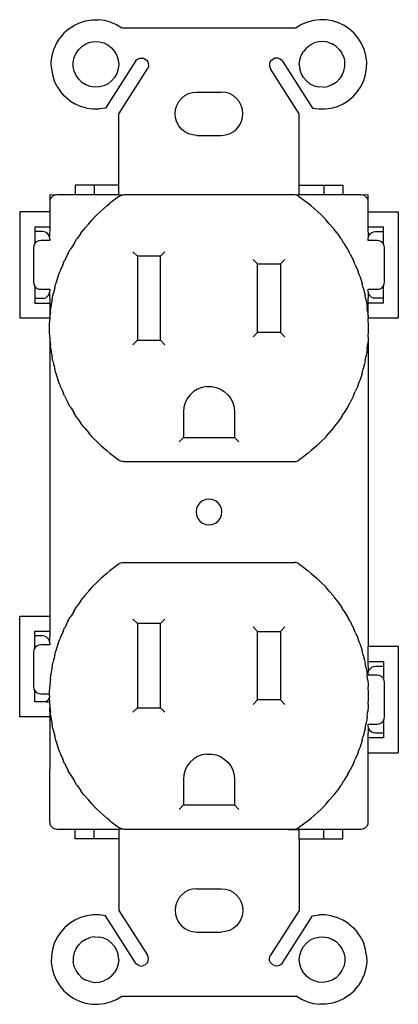
# Model space of a CAD drawing. Units: millimetres. Extents: x 78 to 230, y 3 to 128.
# Drawn here: x 78 to 118, y 14 to 118 of the extents above; entities that cross this region are included whole.
import ezdxf

# ---------------------------------------------------------------- set-up
doc = ezdxf.new("R2010")
doc.units = ezdxf.units.MM
doc.layers.add('Edges', color=7, linetype='Continuous')

# ---------------------------------------------------------------- blocks, each defined once
blk = doc.blocks.new('duplex outlet fr')
at = {"layer": 'Edges'}
for p, q in [((84.99, 117.47), (85.65, 117.58)), ((85.65, 117.58), (86.32, 117.6)), ((86.99, 117.52), (86.32, 117.6)), ((109.74, 117.6), (109.07, 117.52)), ((110.41, 117.58), (109.74, 117.6)), ((111.07, 117.47), (110.41, 117.58)), ((83.19, 116.61), (82.69, 116.16)), ((83.19, 116.61), (83.74, 116.98)), ((83.74, 116.98), (84.35, 117.27)), ((84.35, 117.27), (84.99, 117.47)), ((87.63, 117.34), (86.99, 117.52)), ((87.63, 117.34), (88.25, 117.08)), ((88.25, 117.08), (88.82, 116.73)), ((88.82, 116.73), (107.24, 116.73)), ((107.81, 117.08), (107.24, 116.73)), ((108.43, 117.34), (107.81, 117.08)), ((109.07, 117.52), (108.43, 117.34)), ((111.71, 117.27), (111.07, 117.47)), ((112.32, 116.98), (111.71, 117.27)), ((112.87, 116.61), (112.32, 116.98)), ((113.37, 116.16), (112.87, 116.61)), ((81.9, 115.08), (82.26, 115.65)), ((82.69, 116.16), (82.26, 115.65)), ((113.8, 115.65), (113.37, 116.16)), ((114.16, 115.08), (113.8, 115.65)), ((81.46, 113.82), (81.64, 114.46)), ((81.64, 114.46), (81.9, 115.08)), ((83.98, 114.05), (84.26, 114.45)), ((84.26, 114.45), (84.61, 114.78)), ((84.61, 114.78), (85.03, 115.04)), ((85.03, 115.04), (85.48, 115.21)), ((85.48, 115.21), (85.96, 115.28)), ((85.96, 115.28), (86.45, 115.26)), ((86.45, 115.26), (86.92, 115.14)), ((86.92, 115.14), (87.36, 114.92)), ((87.36, 114.92), (87.74, 114.62)), ((87.74, 114.62), (88.06, 114.25)), ((108.32, 114.62), (108, 114.25)), ((108.32, 114.62), (108.7, 114.92)), ((108.7, 114.92), (109.14, 115.14)), ((109.61, 115.26), (109.14, 115.14)), ((110.1, 115.28), (109.61, 115.26)), ((110.58, 115.21), (110.1, 115.28)), ((110.58, 115.21), (111.03, 115.04)), ((111.45, 114.78), (111.03, 115.04)), ((111.8, 114.45), (111.45, 114.78)), ((111.8, 114.45), (112.08, 114.05)), ((114.43, 114.46), (114.16, 115.08)), ((114.6, 113.82), (114.43, 114.46)), ((81.37, 113.15), (81.46, 113.82)), ((83.69, 113.12), (83.79, 113.6)), ((83.79, 113.6), (83.98, 114.05)), ((88.06, 114.25), (88.3, 113.83)), ((88.3, 113.83), (88.44, 113.36)), ((88.44, 113.36), (88.49, 112.88)), ((90.38, 113.36), (90.54, 113.47)), ((90.54, 113.47), (90.72, 113.53)), ((90.72, 113.53), (90.92, 113.55)), ((90.92, 113.55), (91.11, 113.52)), ((91.11, 113.52), (91.29, 113.43)), ((91.29, 113.43), (91.44, 113.31)), ((104.62, 113.31), (104.77, 113.43)), ((104.77, 113.43), (104.95, 113.52)), ((105.14, 113.55), (104.95, 113.52)), ((105.34, 113.53), (105.14, 113.55)), ((105.34, 113.53), (105.52, 113.47)), ((105.52, 113.47), (105.68, 113.36)), ((107.57, 112.88), (107.62, 113.36)), ((107.62, 113.36), (107.76, 113.83)), ((107.76, 113.83), (108, 114.25)), ((112.08, 114.05), (112.27, 113.6)), ((112.27, 113.6), (112.37, 113.12)), ((114.69, 113.15), (114.6, 113.82)), ((81.38, 112.48), (81.37, 113.15)), ((81.38, 112.48), (81.48, 111.82)), ((83.69, 112.64), (83.69, 113.12)), ((83.79, 112.16), (83.69, 112.64)), ((90.25, 113.21), (87.11, 108.27)), ((88.44, 112.39), (88.3, 111.93)), ((88.49, 112.88), (88.44, 112.39)), ((88.51, 107.67), (91.52, 112.4)), ((90.25, 113.21), (90.38, 113.36)), ((91.44, 113.31), (91.55, 113.15)), ((91.6, 112.58), (91.52, 112.4)), ((91.55, 113.15), (91.62, 112.97)), ((91.63, 112.77), (91.6, 112.58)), ((91.62, 112.97), (91.63, 112.77)), ((104.44, 112.97), (104.43, 112.77)), ((104.43, 112.77), (104.46, 112.58)), ((104.51, 113.15), (104.44, 112.97)), ((104.46, 112.58), (104.54, 112.4)), ((104.51, 113.15), (104.62, 113.31)), ((107.56, 107.67), (104.54, 112.4)), ((105.68, 113.36), (105.81, 113.21)), ((105.81, 113.21), (108.95, 108.27)), ((107.57, 112.88), (107.62, 112.39)), ((107.76, 111.93), (107.62, 112.39)), ((112.27, 112.16), (112.37, 112.64)), ((112.37, 112.64), (112.37, 113.12)), ((114.58, 111.82), (114.68, 112.48)), ((114.68, 112.48), (114.69, 113.15)), ((81.48, 111.82), (81.68, 111.18)), ((83.98, 111.71), (83.79, 112.16)), ((84.26, 111.31), (83.98, 111.71)), ((84.61, 110.98), (84.26, 111.31)), ((88.06, 111.5), (87.74, 111.13)), ((88.3, 111.93), (88.06, 111.5)), ((108, 111.5), (107.76, 111.93)), ((108.32, 111.13), (108, 111.5)), ((111.45, 110.98), (111.8, 111.31)), ((112.08, 111.71), (111.8, 111.31)), ((112.08, 111.71), (112.27, 112.16)), ((114.38, 111.18), (114.58, 111.82)), ((81.96, 110.57), (81.68, 111.18)), ((81.96, 110.57), (82.33, 110.01)), ((85.03, 110.72), (84.61, 110.98)), ((85.48, 110.55), (85.03, 110.72)), ((85.96, 110.48), (85.48, 110.55)), ((86.45, 110.5), (85.96, 110.48)), ((86.92, 110.62), (86.45, 110.5)), ((87.36, 110.84), (86.92, 110.62)), ((87.74, 111.13), (87.36, 110.84)), ((108.32, 111.13), (108.7, 110.84)), ((108.7, 110.84), (109.14, 110.62)), ((109.14, 110.62), (109.61, 110.5)), ((110.1, 110.48), (109.61, 110.5)), ((110.1, 110.48), (110.58, 110.55)), ((111.03, 110.72), (110.58, 110.55)), ((111.45, 110.98), (111.03, 110.72)), ((113.73, 110.01), (114.1, 110.57)), ((114.1, 110.57), (114.38, 111.18)), ((82.78, 109.51), (82.33, 110.01)), ((83.29, 109.07), (82.78, 109.51)), ((94.83, 108.95), (95.11, 109.29)), ((95.11, 109.29), (95.46, 109.58)), ((95.46, 109.58), (95.86, 109.79)), ((95.86, 109.79), (96.29, 109.92)), ((96.29, 109.92), (96.73, 109.96)), ((96.73, 109.96), (99.33, 109.96)), ((99.77, 109.92), (99.33, 109.96)), ((100.2, 109.79), (99.77, 109.92)), ((100.6, 109.58), (100.2, 109.79)), ((100.95, 109.29), (100.6, 109.58)), ((101.23, 108.95), (100.95, 109.29)), ((112.77, 109.07), (113.29, 109.51)), ((113.29, 109.51), (113.73, 110.01)), ((83.29, 109.07), (83.85, 108.72)), ((84.46, 108.44), (83.85, 108.72)), ((85.11, 108.26), (84.46, 108.44)), ((85.11, 108.26), (85.77, 108.17)), ((85.77, 108.17), (86.44, 108.17)), ((87.11, 108.27), (86.44, 108.17)), ((94.49, 108.12), (94.62, 108.55)), ((94.62, 108.55), (94.83, 108.95)), ((101.44, 108.55), (101.23, 108.95)), ((101.57, 108.12), (101.44, 108.55)), ((108.95, 108.27), (109.62, 108.17)), ((109.62, 108.17), (110.29, 108.17)), ((110.29, 108.17), (110.95, 108.26)), ((110.95, 108.26), (111.6, 108.44)), ((111.6, 108.44), (112.21, 108.72)), ((112.21, 108.72), (112.77, 109.07)), ((88.51, 100.13), (88.51, 107.67)), ((94.44, 107.67), (94.49, 108.12)), ((94.49, 107.22), (94.44, 107.67)), ((94.62, 106.79), (94.49, 107.22)), ((101.44, 106.79), (101.57, 107.22)), ((101.62, 107.67), (101.57, 108.12)), ((101.57, 107.22), (101.62, 107.67)), ((107.56, 100.13), (107.56, 107.67)), ((94.83, 106.4), (94.62, 106.79)), ((95.11, 106.05), (94.83, 106.4)), ((100.95, 106.05), (101.23, 106.4)), ((101.23, 106.4), (101.44, 106.79)), ((95.46, 105.77), (95.11, 106.05)), ((95.86, 105.55), (95.46, 105.77)), ((96.29, 105.42), (95.86, 105.55)), ((96.73, 105.38), (96.29, 105.42)), ((96.73, 105.38), (99.33, 105.38)), ((99.33, 105.38), (99.77, 105.42)), ((99.77, 105.42), (100.2, 105.55)), ((100.2, 105.55), (100.6, 105.77)), ((100.6, 105.77), (100.95, 106.05)), ((85.88, 100.13), (83.9, 100.13)), ((83.9, 100.13), (83.9, 99.09)), ((88.51, 100.13), (85.88, 100.13)), ((85.88, 100.13), (85.88, 99.09)), ((88.51, 99.09), (88.51, 100.13)), ((107.56, 100.13), (110.18, 100.13)), ((107.56, 99.09), (107.56, 100.13)), ((110.18, 100.13), (112.16, 100.13)), ((110.18, 100.13), (110.18, 99.09)), ((112.16, 100.13), (112.16, 99.09)), ((81.77, 99.06), (81.2, 99.09)), ((81.2, 99.09), (81.23, 98.52)), ((81.43, 98.86), (81.3, 98.71)), ((81.58, 98.98), (81.43, 98.86)), ((81.77, 99.06), (81.58, 98.98)), ((81.96, 99.09), (81.77, 99.06)), ((83.9, 99.09), (81.96, 99.09)), ((85.88, 99.09), (83.9, 99.09)), ((88.51, 99.09), (85.88, 99.09)), ((88.58, 98.96), (87.56, 98.21)), ((88.86, 99.07), (88.51, 99.09)), ((88.58, 98.96), (88.71, 99.03)), ((88.71, 99.03), (88.86, 99.07)), ((88.86, 99.07), (89.01, 99.09)), ((89.62, 99.09), (89.01, 99.09)), ((89.62, 99.09), (89.62, 99.13)), ((106.44, 99.09), (89.62, 99.09)), ((106.44, 99.09), (106.44, 99.13)), ((107.05, 99.09), (106.44, 99.09)), ((107.2, 99.07), (107.05, 99.09)), ((107.56, 99.09), (107.2, 99.07)), ((107.35, 99.03), (107.2, 99.07)), ((107.48, 98.96), (107.35, 99.03)), ((107.48, 98.96), (108.5, 98.21)), ((110.18, 99.09), (107.56, 99.09)), ((112.16, 99.09), (110.18, 99.09)), ((114.1, 99.09), (112.16, 99.09)), ((114.29, 99.06), (114.1, 99.09)), ((114.86, 99.09), (114.29, 99.06)), ((114.48, 98.98), (114.29, 99.06)), ((114.63, 98.86), (114.48, 98.98)), ((114.76, 98.71), (114.63, 98.86)), ((114.83, 98.52), (114.86, 99.09)), ((81.23, 98.52), (81.2, 98.33)), ((81.2, 98.33), (81.2, 97.32)), ((81.3, 98.71), (81.23, 98.52)), ((87.22, 97.92), (86.6, 97.39)), ((87.22, 97.92), (87.54, 98.19)), ((87.56, 98.21), (87.54, 98.19)), ((108.5, 98.21), (108.52, 98.19)), ((108.84, 97.92), (108.52, 98.19)), ((108.84, 97.92), (109.46, 97.39)), ((114.83, 98.52), (114.76, 98.71)), ((114.86, 98.33), (114.83, 98.52)), ((114.86, 97.32), (114.86, 98.33)), ((81.2, 97.32), (78.03, 97.32)), ((78.03, 97.32), (78.03, 86.08)), ((81.2, 97.32), (81.23, 95.73)), ((86.22, 97.01), (85.7, 96.49)), ((86.22, 97.01), (86.56, 97.35)), ((86.6, 97.39), (86.56, 97.35)), ((109.46, 97.39), (109.5, 97.35)), ((109.5, 97.35), (109.48, 97.37)), ((109.84, 97.01), (109.5, 97.35)), ((109.84, 97.01), (110.36, 96.49)), ((114.86, 95.73), (114.86, 97.32)), ((114.86, 97.32), (118.03, 97.32)), ((118.03, 97.32), (118.03, 86.08)), ((79.62, 95.73), (79.62, 95.23)), ((79.62, 95.73), (81.23, 95.73)), ((81.23, 95.73), (81.18, 94.66)), ((85.32, 96.05), (84.88, 95.54)), ((85.32, 96.05), (85.65, 96.43)), ((85.65, 96.43), (85.68, 96.47)), ((85.7, 96.49), (85.68, 96.47)), ((110.36, 96.49), (110.38, 96.47)), ((110.42, 96.43), (110.38, 96.47)), ((110.74, 96.05), (110.42, 96.43)), ((110.74, 96.05), (111.18, 95.54)), ((114.86, 95.73), (116.45, 95.73)), ((114.88, 94.66), (114.86, 95.73)), ((116.45, 95.23), (116.45, 95.73)), ((80.44, 95.23), (79.62, 95.23)), ((79.62, 95.23), (79.62, 93.93)), ((80.64, 95.2), (80.44, 95.23)), ((80.82, 95.12), (80.64, 95.2)), ((80.98, 95), (80.82, 95.12)), ((81.1, 94.85), (80.98, 95)), ((81.18, 94.66), (81.1, 94.85)), ((81.2, 94.46), (81.18, 94.66)), ((84.5, 95.04), (84.12, 94.52)), ((84.5, 95.04), (84.81, 95.45)), ((84.88, 95.54), (84.81, 95.45)), ((111.18, 95.54), (111.22, 95.49)), ((111.25, 95.45), (111.22, 95.49)), ((111.56, 95.04), (111.25, 95.45)), ((111.56, 95.04), (111.94, 94.52)), ((114.86, 94.46), (114.88, 94.66)), ((114.88, 94.66), (114.96, 94.85)), ((114.96, 94.85), (115.08, 95)), ((115.08, 95), (115.24, 95.12)), ((115.24, 95.12), (115.42, 95.2)), ((115.42, 95.2), (115.62, 95.23)), ((115.62, 95.23), (116.45, 95.23)), ((116.45, 93.93), (116.45, 95.23)), ((79.51, 93.71), (79.49, 93.51)), ((79.59, 93.89), (79.51, 93.71)), ((79.62, 93.93), (79.59, 93.89)), ((79.71, 94.05), (79.62, 93.93)), ((79.87, 94.17), (79.71, 94.05)), ((80.05, 94.25), (79.87, 94.17)), ((80.25, 94.27), (80.05, 94.25)), ((81.2, 94.27), (80.25, 94.27)), ((81.2, 94.46), (81.2, 94.27)), ((83.78, 93.97), (83.45, 93.45)), ((83.78, 93.97), (84.04, 94.41)), ((84.12, 94.52), (84.04, 94.41)), ((111.94, 94.52), (112.02, 94.41)), ((112.28, 93.97), (112.02, 94.41)), ((112.28, 93.97), (112.61, 93.45)), ((114.86, 94.27), (114.86, 94.46)), ((115.81, 94.27), (114.86, 94.27)), ((116.01, 94.25), (115.81, 94.27)), ((116.19, 94.17), (116.01, 94.25)), ((116.35, 94.05), (116.19, 94.17)), ((116.45, 93.93), (116.35, 94.05)), ((116.47, 93.89), (116.45, 93.93)), ((116.55, 93.71), (116.47, 93.89)), ((116.57, 93.51), (116.55, 93.71)), ((79.49, 93.51), (79.49, 89.88)), ((83.13, 92.86), (82.86, 92.34)), ((83.13, 92.86), (83.36, 93.31)), ((83.45, 93.45), (83.36, 93.31)), ((90, 93.09), (90.47, 92.62)), ((90.47, 92.62), (90.47, 83.73)), ((92.89, 92.62), (90.47, 92.62)), ((92.89, 92.62), (93.36, 93.09)), ((92.89, 83.73), (92.89, 92.62)), ((112.61, 93.45), (112.7, 93.31)), ((112.93, 92.86), (112.7, 93.31)), ((112.93, 92.86), (113.2, 92.34)), ((116.57, 89.88), (116.57, 93.51)), ((82.58, 91.7), (82.35, 91.18)), ((82.58, 91.7), (82.77, 92.16)), ((82.86, 92.34), (82.77, 92.16)), ((103.17, 91.8), (102.7, 92.27)), ((103.17, 84.56), (103.17, 91.8)), ((103.17, 91.8), (105.59, 91.8)), ((106.06, 92.27), (105.59, 91.8)), ((105.59, 91.8), (105.59, 84.56)), ((113.2, 92.34), (113.29, 92.16)), ((113.48, 91.7), (113.29, 92.16)), ((113.48, 91.7), (113.71, 91.18)), ((82.11, 90.5), (81.93, 89.99)), ((82.11, 90.5), (82.27, 90.97)), ((82.35, 91.18), (82.27, 90.97)), ((113.71, 91.18), (113.79, 90.97)), ((113.95, 90.5), (113.79, 90.97)), ((113.95, 90.5), (114.13, 89.99)), ((79.49, 89.88), (79.51, 89.68)), ((79.51, 89.68), (79.59, 89.5)), ((79.59, 89.5), (79.62, 89.47)), ((79.62, 89.47), (79.62, 88.17)), ((79.62, 89.47), (79.71, 89.34)), ((81.74, 89.28), (81.86, 89.74)), ((81.93, 89.99), (81.86, 89.74)), ((114.13, 89.99), (114.2, 89.74)), ((114.32, 89.28), (114.2, 89.74)), ((116.35, 89.34), (116.45, 89.47)), ((116.45, 89.47), (116.47, 89.5)), ((116.45, 88.17), (116.45, 89.47)), ((116.47, 89.5), (116.55, 89.68)), ((116.55, 89.68), (116.57, 89.88)), ((79.71, 89.34), (79.87, 89.22)), ((79.87, 89.22), (80.05, 89.14)), ((80.05, 89.14), (80.25, 89.12)), ((80.25, 89.12), (81.2, 89.12)), ((80.98, 88.39), (81.1, 88.55)), ((81.1, 88.55), (81.18, 88.73)), ((81.18, 88.73), (81.2, 88.93)), ((81.18, 88.73), (81.23, 87.66)), ((81.2, 89.12), (81.2, 88.93)), ((81.46, 88.03), (81.54, 88.49)), ((81.6, 88.76), (81.54, 88.49)), ((81.74, 89.28), (81.6, 88.76)), ((114.32, 89.28), (114.46, 88.76)), ((114.46, 88.76), (114.52, 88.49)), ((114.6, 88.03), (114.52, 88.49)), ((114.86, 88.93), (114.86, 89.12)), ((114.86, 89.12), (115.81, 89.12)), ((114.88, 88.73), (114.86, 88.93)), ((114.86, 87.66), (114.88, 88.73)), ((114.96, 88.55), (114.88, 88.73)), ((115.08, 88.39), (114.96, 88.55)), ((115.81, 89.12), (116.01, 89.14)), ((116.01, 89.14), (116.19, 89.22)), ((116.19, 89.22), (116.35, 89.34)), ((79.62, 88.17), (80.44, 88.17)), ((79.62, 88.17), (79.62, 87.66)), ((79.62, 87.66), (81.23, 87.66)), ((80.44, 88.17), (80.64, 88.19)), ((80.64, 88.19), (80.82, 88.27)), ((80.82, 88.27), (80.98, 88.39)), ((81.23, 87.66), (81.22, 86.27)), ((81.37, 87.52), (81.32, 87.21)), ((81.46, 88.03), (81.37, 87.52)), ((114.6, 88.03), (114.69, 87.52)), ((114.69, 87.52), (114.74, 87.21)), ((114.84, 86.27), (114.86, 87.66)), ((116.45, 87.66), (114.86, 87.66)), ((115.24, 88.27), (115.08, 88.39)), ((115.42, 88.19), (115.24, 88.27)), ((115.62, 88.17), (115.42, 88.19)), ((116.45, 88.17), (115.62, 88.17)), ((116.45, 87.66), (116.45, 88.17)), ((81.28, 86.76), (81.22, 86.27)), ((81.28, 86.76), (81.32, 87.21)), ((114.78, 86.76), (114.74, 87.21)), ((114.78, 86.76), (114.84, 86.27)), ((81.2, 86.08), (78.03, 86.08)), ((81.18, 85.31), (81.2, 85.93)), ((81.18, 85.08), (81.18, 85.31)), ((81.22, 86.27), (81.2, 86.08)), ((81.2, 86.08), (81.2, 85.93)), ((114.84, 86.27), (114.86, 86.08)), ((114.86, 85.93), (114.86, 86.08)), ((118.03, 86.08), (114.86, 86.08)), ((114.88, 85.31), (114.86, 85.93)), ((114.88, 85.08), (114.88, 85.31)), ((81.18, 85), (81.18, 85.08)), ((81.18, 84.93), (81.18, 85)), ((81.18, 84.69), (81.18, 84.93)), ((81.2, 84.08), (81.18, 84.69)), ((102.7, 84.09), (103.17, 84.56)), ((105.59, 84.56), (103.17, 84.56)), ((106.06, 84.09), (105.59, 84.56)), ((114.86, 84.08), (114.88, 84.69)), ((114.88, 85), (114.88, 85.08)), ((114.88, 84.93), (114.88, 85)), ((114.88, 84.69), (114.88, 84.93)), ((81.2, 84.08), (81.22, 83.74)), ((81.22, 83.74), (81.2, 82.96)), ((81.22, 83.74), (81.28, 83.25)), ((81.32, 82.79), (81.28, 83.25)), ((90, 83.26), (90.47, 83.73)), ((90.47, 83.73), (92.89, 83.73)), ((93.36, 83.26), (92.89, 83.73)), ((114.74, 82.79), (114.78, 83.25)), ((114.84, 83.74), (114.78, 83.25)), ((114.86, 84.08), (114.84, 83.74)), ((114.86, 84.08), (114.86, 51.39)), ((81.2, 82.96), (81.23, 68.86)), ((81.32, 82.79), (81.37, 82.48)), ((81.37, 82.48), (81.46, 81.98)), ((114.69, 82.48), (114.6, 81.98)), ((114.74, 82.79), (114.69, 82.48)), ((81.54, 81.52), (81.46, 81.98)), ((81.54, 81.52), (81.6, 81.24)), ((81.6, 81.24), (81.74, 80.73)), ((114.46, 81.24), (114.32, 80.73)), ((114.52, 81.52), (114.46, 81.24)), ((114.52, 81.52), (114.6, 81.98)), ((81.86, 80.26), (81.74, 80.73)), ((81.86, 80.26), (81.93, 80.02)), ((114.2, 80.26), (114.13, 80.02)), ((114.2, 80.26), (114.32, 80.73)), ((81.93, 80.02), (82.11, 79.5)), ((82.27, 79.04), (82.11, 79.5)), ((113.79, 79.04), (113.95, 79.5)), ((114.13, 80.02), (113.95, 79.5)), ((82.27, 79.04), (82.35, 78.83)), ((82.35, 78.83), (82.58, 78.31)), ((82.77, 77.85), (82.58, 78.31)), ((96.41, 78.31), (96.04, 77.98)), ((96.83, 78.57), (96.41, 78.31)), ((97.29, 78.75), (96.83, 78.57)), ((97.78, 78.84), (97.29, 78.75)), ((97.78, 78.84), (98.28, 78.84)), ((98.28, 78.84), (98.77, 78.75)), ((98.77, 78.75), (99.23, 78.57)), ((99.23, 78.57), (99.65, 78.31)), ((99.65, 78.31), (100.02, 77.98)), ((113.29, 77.85), (113.48, 78.31)), ((113.71, 78.83), (113.48, 78.31)), ((113.79, 79.04), (113.71, 78.83)), ((82.77, 77.85), (82.86, 77.67)), ((82.86, 77.67), (83.13, 77.15)), ((83.36, 76.7), (83.13, 77.15)), ((95.52, 77.14), (95.38, 76.66)), ((95.74, 77.58), (95.52, 77.14)), ((96.04, 77.98), (95.74, 77.58)), ((100.02, 77.98), (100.32, 77.58)), ((100.32, 77.58), (100.54, 77.14)), ((100.54, 77.14), (100.68, 76.66)), ((112.7, 76.7), (112.93, 77.15)), ((113.2, 77.67), (112.93, 77.15)), ((113.29, 77.85), (113.2, 77.67)), ((83.36, 76.7), (83.45, 76.55)), ((83.45, 76.55), (83.78, 76.03)), ((84.04, 75.6), (83.78, 76.03)), ((95.38, 76.66), (95.34, 76.16)), ((95.34, 76.16), (95.34, 73.47)), ((100.68, 76.66), (100.72, 76.16)), ((100.72, 76.16), (100.72, 73.47)), ((112.02, 75.6), (112.28, 76.03)), ((112.61, 76.55), (112.28, 76.03)), ((112.7, 76.7), (112.61, 76.55)), ((84.04, 75.6), (84.12, 75.48)), ((84.12, 75.48), (84.5, 74.97)), ((84.81, 74.56), (84.5, 74.97)), ((111.25, 74.56), (111.56, 74.97)), ((111.94, 75.48), (111.56, 74.97)), ((112.02, 75.6), (111.94, 75.48)), ((84.81, 74.56), (84.88, 74.47)), ((84.88, 74.47), (85.32, 73.96)), ((85.65, 73.57), (85.32, 73.96)), ((110.42, 73.57), (110.74, 73.96)), ((111.18, 74.47), (110.74, 73.96)), ((111.25, 74.56), (111.18, 74.47)), ((85.68, 73.54), (85.65, 73.57)), ((85.68, 73.54), (85.7, 73.51)), ((85.7, 73.51), (86.22, 73)), ((86.56, 72.66), (86.22, 73)), ((94.87, 73), (95.34, 73.47)), ((95.34, 73.47), (100.72, 73.47)), ((101.19, 73), (100.72, 73.47)), ((109.5, 72.66), (109.84, 73)), ((110.36, 73.51), (109.84, 73)), ((110.39, 73.54), (110.36, 73.51)), ((110.39, 73.54), (110.42, 73.57)), ((86.56, 72.66), (86.6, 72.62)), ((86.6, 72.62), (87.22, 72.08)), ((87.54, 71.81), (87.22, 72.08)), ((87.56, 71.8), (87.54, 71.81)), ((87.56, 71.8), (88.58, 71.05)), ((108.5, 71.8), (107.48, 71.05)), ((108.5, 71.8), (108.52, 71.81)), ((108.52, 71.81), (108.84, 72.08)), ((109.46, 72.62), (108.84, 72.08)), ((109.5, 72.66), (109.46, 72.62)), ((109.48, 72.64), (109.5, 72.66)), ((88.71, 70.98), (88.58, 71.05)), ((88.86, 70.93), (88.71, 70.98)), ((89.01, 70.92), (88.86, 70.93)), ((89.01, 70.92), (107.05, 70.92)), ((89.01, 70.92), (107.05, 70.92)), ((107.05, 70.92), (107.2, 70.93)), ((107.2, 70.93), (107.35, 70.98)), ((107.35, 70.98), (107.48, 71.05)), ((81.23, 68.86), (81.2, 68.84)), ((81.2, 68.84), (81.2, 54.59)), ((97.35, 66.77), (97.07, 66.55)), ((97.68, 66.9), (97.35, 66.77)), ((98.03, 66.95), (97.68, 66.9)), ((98.38, 66.9), (98.03, 66.95)), ((98.71, 66.77), (98.38, 66.9)), ((98.99, 66.55), (98.71, 66.77)), ((96.72, 65.95), (96.68, 65.6)), ((96.68, 65.6), (96.72, 65.25)), ((96.86, 66.27), (96.72, 65.95)), ((97.07, 66.55), (96.86, 66.27)), ((99.2, 66.27), (98.99, 66.55)), ((99.34, 65.95), (99.2, 66.27)), ((99.38, 65.6), (99.34, 65.95)), ((99.34, 65.25), (99.38, 65.6)), ((96.72, 65.25), (96.86, 64.92)), ((96.86, 64.92), (97.07, 64.64)), ((97.07, 64.64), (97.35, 64.43)), ((98.71, 64.43), (98.99, 64.64)), ((98.99, 64.64), (99.2, 64.92)), ((99.2, 64.92), (99.34, 65.25)), ((97.35, 64.43), (97.68, 64.29)), ((97.68, 64.29), (98.03, 64.24)), ((98.03, 64.24), (98.38, 64.29)), ((98.38, 64.29), (98.71, 64.43)), ((87.22, 59.11), (87.54, 59.38)), ((87.56, 59.4), (87.54, 59.38)), ((88.58, 60.14), (87.56, 59.4)), ((88.58, 60.14), (88.71, 60.22)), ((88.71, 60.22), (88.86, 60.26)), ((88.86, 60.26), (89.01, 60.28)), ((89.01, 60.28), (107.05, 60.28)), ((107.2, 60.26), (107.05, 60.28)), ((107.35, 60.22), (107.2, 60.26)), ((107.48, 60.14), (107.35, 60.22)), ((107.48, 60.14), (108.5, 59.4)), ((108.5, 59.4), (108.52, 59.38)), ((108.84, 59.11), (108.52, 59.38)), ((86.22, 58.19), (86.56, 58.54)), ((86.6, 58.57), (86.56, 58.54)), ((87.22, 59.11), (86.6, 58.57)), ((108.84, 59.11), (109.46, 58.57)), ((109.46, 58.57), (109.5, 58.54)), ((109.5, 58.54), (109.48, 58.55)), ((109.84, 58.19), (109.5, 58.54)), ((85.32, 57.24), (84.88, 56.73)), ((85.32, 57.24), (85.65, 57.62)), ((85.65, 57.62), (85.68, 57.66)), ((85.7, 57.68), (85.68, 57.66)), ((86.22, 58.19), (85.7, 57.68)), ((109.84, 58.19), (110.36, 57.68)), ((110.36, 57.68), (110.38, 57.66)), ((110.42, 57.62), (110.38, 57.66)), ((110.74, 57.24), (110.42, 57.62)), ((110.74, 57.24), (111.18, 56.73)), ((84.5, 56.22), (84.12, 55.71)), ((84.5, 56.22), (84.81, 56.64)), ((84.88, 56.73), (84.81, 56.64)), ((111.18, 56.73), (111.21, 56.69)), ((111.25, 56.64), (111.21, 56.69)), ((111.56, 56.22), (111.25, 56.64)), ((111.56, 56.22), (111.94, 55.71)), ((83.78, 55.16), (83.45, 54.64)), ((83.78, 55.16), (84.04, 55.59)), ((84.12, 55.71), (84.04, 55.59)), ((111.94, 55.71), (112.02, 55.59)), ((112.28, 55.16), (112.02, 55.59)), ((112.28, 55.16), (112.61, 54.64)), ((78.03, 54.59), (81.2, 54.59)), ((78.03, 43.97), (78.03, 54.59)), ((81.2, 54.59), (81.2, 53.01)), ((83.13, 54.05), (83.36, 54.49)), ((83.45, 54.64), (83.36, 54.49)), ((90, 54.28), (90.47, 53.81)), ((92.89, 53.81), (93.36, 54.28)), ((112.61, 54.64), (112.7, 54.49)), ((112.93, 54.05), (112.7, 54.49)), ((82.58, 52.89), (82.77, 53.35)), ((82.86, 53.52), (82.77, 53.35)), ((83.13, 54.05), (82.86, 53.52)), ((90.47, 53.81), (90.47, 44.92)), ((92.89, 53.81), (90.47, 53.81)), ((92.89, 44.92), (92.89, 53.81)), ((103.17, 52.99), (102.7, 53.46)), ((106.06, 53.46), (105.59, 52.99)), ((112.93, 54.05), (113.2, 53.52)), ((113.2, 53.52), (113.29, 53.35)), ((113.48, 52.89), (113.29, 53.35)), ((79.62, 53.01), (81.2, 53.01)), ((79.62, 52.5), (79.62, 53.01)), ((80.44, 52.5), (79.62, 52.5)), ((79.62, 51.2), (79.62, 52.5)), ((80.64, 52.48), (80.44, 52.5)), ((80.82, 52.4), (80.64, 52.48)), ((80.98, 52.28), (80.82, 52.4)), ((81.1, 52.12), (80.98, 52.28)), ((81.18, 51.94), (81.1, 52.12)), ((81.2, 53.01), (81.18, 51.94)), ((81.2, 53.01), (81.25, 53.01)), ((82.11, 51.69), (82.27, 52.16)), ((82.35, 52.37), (82.27, 52.16)), ((82.58, 52.89), (82.35, 52.37)), ((103.17, 45.75), (103.17, 52.99)), ((103.17, 52.99), (105.59, 52.99)), ((105.59, 52.99), (105.59, 45.75)), ((113.48, 52.89), (113.71, 52.37)), ((113.71, 52.37), (113.79, 52.16)), ((113.95, 51.69), (113.79, 52.16)), ((79.51, 50.99), (79.49, 50.79)), ((79.59, 51.17), (79.51, 50.99)), ((79.62, 51.2), (79.59, 51.17)), ((79.71, 51.33), (79.62, 51.2)), ((79.87, 51.45), (79.71, 51.33)), ((80.05, 51.52), (79.87, 51.45)), ((80.25, 51.55), (80.05, 51.52)), ((81.2, 51.55), (80.25, 51.55)), ((81.2, 51.74), (81.18, 51.94)), ((81.2, 51.74), (81.2, 51.55)), ((81.93, 51.17), (81.86, 50.93)), ((82.11, 51.69), (81.93, 51.17)), ((113.95, 51.69), (114.13, 51.17)), ((114.13, 51.17), (114.2, 50.93)), ((114.86, 49.8), (114.86, 51.39)), ((118.03, 51.39), (114.86, 51.39)), ((118.03, 51.39), (118.03, 40.15)), ((79.49, 50.79), (79.49, 47.16)), ((81.6, 49.95), (81.54, 49.68)), ((81.74, 50.47), (81.6, 49.95)), ((81.74, 50.47), (81.86, 50.93)), ((114.32, 50.47), (114.2, 50.93)), ((114.32, 50.47), (114.46, 49.95)), ((114.46, 49.95), (114.52, 49.68)), ((81.46, 49.22), (81.37, 48.71)), ((81.46, 49.22), (81.54, 49.68)), ((114.6, 49.22), (114.52, 49.68)), ((114.6, 49.22), (114.69, 48.71)), ((114.86, 49.8), (116.45, 49.8)), ((114.88, 48.74), (114.86, 49.8)), ((114.88, 48.74), (114.96, 48.92)), ((114.96, 48.92), (115.08, 49.08)), ((115.08, 49.08), (115.24, 49.2)), ((115.24, 49.2), (115.42, 49.28)), ((115.42, 49.28), (115.62, 49.3)), ((115.62, 49.3), (116.45, 49.3)), ((116.45, 49.8), (116.45, 49.3)), ((116.45, 49.3), (116.45, 48)), ((81.28, 47.95), (81.22, 47.45)), ((81.28, 47.95), (81.32, 48.4)), ((81.37, 48.71), (81.32, 48.4)), ((114.69, 48.71), (114.74, 48.4)), ((114.78, 47.95), (114.74, 48.4)), ((114.78, 47.95), (114.84, 47.45)), ((114.86, 48.54), (114.88, 48.74)), ((114.86, 48.35), (114.86, 48.54)), ((115.81, 48.35), (114.86, 48.35)), ((116.01, 48.32), (115.81, 48.35)), ((116.19, 48.25), (116.01, 48.32)), ((116.35, 48.13), (116.19, 48.25)), ((116.45, 48), (116.35, 48.13)), ((116.47, 47.97), (116.45, 48)), ((116.55, 47.79), (116.47, 47.97)), ((79.49, 47.16), (79.51, 46.96)), ((79.51, 46.96), (79.59, 46.78)), ((81.18, 46.5), (81.2, 47.12)), ((81.22, 47.45), (81.2, 47.12)), ((114.84, 47.45), (114.86, 47.12)), ((114.88, 46.5), (114.86, 47.12)), ((116.57, 47.59), (116.55, 47.79)), ((116.57, 43.96), (116.57, 47.59)), ((79.59, 46.78), (79.62, 46.74)), ((79.62, 45.56), (79.62, 46.74)), ((79.62, 46.74), (79.71, 46.62)), ((79.71, 46.62), (79.87, 46.5)), ((79.87, 46.5), (80.05, 46.42)), ((80.05, 46.42), (80.25, 46.39)), ((80.25, 46.39), (81.18, 46.39)), ((80.98, 45.67), (81.1, 45.82)), ((81.1, 45.82), (81.18, 46.01)), ((81.18, 46.39), (81.18, 46.5)), ((81.18, 46.27), (81.18, 46.39)), ((81.18, 46.19), (81.18, 46.27)), ((81.18, 46.19), (81.18, 46.05)), ((81.18, 46.01), (81.18, 46.05)), ((81.18, 45.88), (81.18, 46.01)), ((81.23, 45.56), (81.18, 45.88)), ((114.86, 45.27), (114.88, 45.88)), ((114.88, 46.27), (114.88, 46.5)), ((114.88, 46.19), (114.88, 46.27)), ((114.88, 46.12), (114.88, 46.19)), ((114.88, 45.88), (114.88, 46.12)), ((80.84, 45.56), (79.62, 45.56)), ((80.84, 45.56), (80.98, 45.67)), ((80.84, 45.56), (81.23, 45.56)), ((81.2, 45.27), (81.23, 45.56)), ((81.2, 45.27), (81.22, 44.93)), ((81.22, 44.93), (81.28, 44.43)), ((81.24, 43.97), (81.22, 44.93)), ((90, 44.45), (90.47, 44.92)), ((90.47, 44.92), (92.89, 44.92)), ((93.36, 44.45), (92.89, 44.92)), ((102.7, 45.28), (103.17, 45.75)), ((105.59, 45.75), (103.17, 45.75)), ((106.06, 45.28), (105.59, 45.75)), ((114.84, 44.93), (114.78, 44.43)), ((114.86, 45.27), (114.84, 44.93)), ((81.24, 43.97), (78.03, 43.97)), ((81.2, 32.87), (81.24, 43.97)), ((81.32, 43.98), (81.28, 44.43)), ((81.32, 43.98), (81.37, 43.67)), ((114.74, 43.98), (114.69, 43.67)), ((114.74, 43.98), (114.78, 44.43)), ((116.47, 43.58), (116.55, 43.76)), ((116.55, 43.76), (116.57, 43.96)), ((81.37, 43.67), (81.46, 43.17)), ((81.54, 42.71), (81.46, 43.17)), ((81.54, 42.71), (81.6, 42.43)), ((114.52, 42.71), (114.46, 42.43)), ((114.52, 42.71), (114.6, 43.17)), ((114.69, 43.67), (114.6, 43.17)), ((114.85, 41.74), (114.88, 42.81)), ((114.86, 43), (114.86, 43.19)), ((114.86, 43.19), (115.81, 43.19)), ((114.88, 42.81), (114.86, 43)), ((114.96, 42.62), (114.88, 42.81)), ((115.81, 43.19), (116.01, 43.22)), ((116.01, 43.22), (116.19, 43.3)), ((116.19, 43.3), (116.35, 43.42)), ((116.35, 43.42), (116.45, 43.54)), ((116.45, 43.54), (116.47, 43.58)), ((116.45, 43.54), (116.45, 42.24)), ((81.6, 42.43), (81.74, 41.92)), ((81.86, 41.45), (81.74, 41.92)), ((114.2, 41.45), (114.32, 41.92)), ((114.46, 42.43), (114.32, 41.92)), ((116.45, 41.74), (114.85, 41.74)), ((114.86, 40.15), (114.85, 41.74)), ((115.08, 42.46), (114.96, 42.62)), ((115.24, 42.34), (115.08, 42.46)), ((115.42, 42.27), (115.24, 42.34)), ((115.62, 42.24), (115.42, 42.27)), ((116.45, 42.24), (115.62, 42.24)), ((116.45, 42.24), (116.45, 41.74)), ((81.86, 41.45), (81.93, 41.21)), ((81.93, 41.21), (82.11, 40.69)), ((82.27, 40.23), (82.11, 40.69)), ((113.79, 40.23), (113.95, 40.69)), ((114.13, 41.21), (113.95, 40.69)), ((114.2, 41.45), (114.13, 41.21)), ((82.27, 40.23), (82.35, 40.02)), ((82.35, 40.02), (82.58, 39.5)), ((96.83, 39.76), (96.41, 39.5)), ((97.29, 39.94), (96.83, 39.76)), ((97.78, 40.03), (97.29, 39.94)), ((97.78, 40.03), (98.28, 40.03)), ((98.28, 40.03), (98.77, 39.94)), ((98.77, 39.94), (99.23, 39.76)), ((99.23, 39.76), (99.65, 39.5)), ((113.71, 40.02), (113.48, 39.5)), ((113.79, 40.23), (113.71, 40.02)), ((114.86, 32.87), (114.86, 40.15)), ((114.86, 40.15), (118.03, 40.15)), ((82.77, 39.04), (82.58, 39.5)), ((82.77, 39.04), (82.86, 38.86)), ((82.86, 38.86), (83.13, 38.34)), ((95.74, 38.77), (95.52, 38.32)), ((96.04, 39.17), (95.74, 38.77)), ((96.41, 39.5), (96.04, 39.17)), ((99.65, 39.5), (100.02, 39.17)), ((100.02, 39.17), (100.32, 38.77)), ((100.32, 38.77), (100.54, 38.32)), ((113.2, 38.86), (112.93, 38.34)), ((113.29, 39.04), (113.2, 38.86)), ((113.29, 39.04), (113.48, 39.5)), ((83.36, 37.89), (83.13, 38.34)), ((83.36, 37.89), (83.45, 37.74)), ((83.45, 37.74), (83.78, 37.22)), ((95.38, 37.85), (95.34, 37.35)), ((95.52, 38.32), (95.38, 37.85)), ((100.54, 38.32), (100.68, 37.85)), ((100.68, 37.85), (100.72, 37.35)), ((112.61, 37.74), (112.28, 37.22)), ((112.7, 37.89), (112.61, 37.74)), ((112.7, 37.89), (112.93, 38.34)), ((84.04, 36.79), (83.78, 37.22)), ((84.04, 36.79), (84.12, 36.67)), ((84.12, 36.67), (84.5, 36.16)), ((95.34, 37.35), (95.34, 34.66)), ((100.72, 37.35), (100.72, 34.66)), ((111.94, 36.67), (111.56, 36.16)), ((112.02, 36.79), (111.94, 36.67)), ((112.02, 36.79), (112.28, 37.22)), ((84.81, 35.74), (84.5, 36.16)), ((84.81, 35.74), (84.88, 35.66)), ((84.88, 35.66), (85.32, 35.15)), ((111.18, 35.66), (110.74, 35.15)), ((111.25, 35.74), (111.18, 35.66)), ((111.25, 35.74), (111.56, 36.16)), ((85.65, 34.76), (85.32, 35.15)), ((85.68, 34.73), (85.65, 34.76)), ((85.68, 34.73), (85.7, 34.7)), ((85.7, 34.7), (86.22, 34.19)), ((94.87, 34.19), (95.34, 34.66)), ((95.34, 34.66), (100.72, 34.66)), ((101.19, 34.19), (100.72, 34.66)), ((110.36, 34.7), (109.84, 34.19)), ((110.39, 34.73), (110.36, 34.7)), ((110.39, 34.73), (110.42, 34.76)), ((110.42, 34.76), (110.74, 35.15)), ((86.56, 33.85), (86.22, 34.19)), ((86.56, 33.85), (86.6, 33.81)), ((86.6, 33.81), (87.22, 33.27)), ((109.46, 33.81), (108.84, 33.27)), ((109.5, 33.85), (109.46, 33.81)), ((109.48, 33.83), (109.5, 33.85)), ((109.5, 33.85), (109.84, 34.19)), ((81.2, 32.87), (81.23, 32.67)), ((81.23, 32.67), (81.3, 32.49)), ((81.3, 32.49), (81.43, 32.33)), ((81.43, 32.33), (81.58, 32.21)), ((87.54, 33), (87.22, 33.27)), ((87.56, 32.99), (87.54, 33)), ((87.56, 32.99), (88.58, 32.24)), ((108.5, 32.99), (107.48, 32.24)), ((108.5, 32.99), (108.52, 33)), ((108.52, 33), (108.84, 33.27)), ((114.48, 32.21), (114.63, 32.33)), ((114.63, 32.33), (114.76, 32.49)), ((114.76, 32.49), (114.83, 32.67)), ((114.83, 32.67), (114.86, 32.87)), ((81.58, 32.21), (81.77, 32.13)), ((81.77, 32.13), (81.96, 32.11)), ((81.96, 32.11), (83.9, 32.11)), ((83.9, 32.11), (85.88, 32.11)), ((83.9, 31.07), (83.9, 32.11)), ((85.88, 32.11), (88.51, 32.11)), ((85.88, 31.07), (85.88, 32.11)), ((88.51, 32.11), (88.86, 32.12)), ((88.51, 32.11), (88.51, 31.07)), ((88.71, 32.17), (88.58, 32.24)), ((88.86, 32.12), (88.71, 32.17)), ((89.01, 32.11), (88.86, 32.12)), ((89.01, 32.11), (89.62, 32.11)), ((89.62, 32.11), (89.62, 32.06)), ((89.62, 32.11), (100.92, 32.11)), ((100.92, 32.11), (106.44, 32.11)), ((100.92, 32.11), (106.44, 32.07)), ((106.44, 32.11), (106.44, 32.07)), ((106.44, 32.11), (107.05, 32.11)), ((106.44, 32.07), (107.05, 32.11)), ((106.44, 32.07), (107.56, 32.06)), ((107.05, 32.11), (107.2, 32.12)), ((107.2, 32.12), (107.35, 32.17)), ((107.2, 32.12), (107.56, 32.11)), ((107.35, 32.17), (107.48, 32.24)), ((107.56, 32.11), (107.56, 32.06)), ((107.56, 32.11), (110.18, 32.11)), ((107.56, 32.06), (110.18, 32.11)), ((107.56, 31.07), (107.56, 32.06)), ((110.18, 32.11), (112.16, 32.11)), ((110.18, 31.07), (110.18, 32.11)), ((112.16, 32.11), (114.1, 32.11)), ((112.16, 31.07), (112.16, 32.11)), ((114.1, 32.11), (114.29, 32.13)), ((114.29, 32.13), (114.48, 32.21)), ((85.88, 31.07), (83.9, 31.07)), ((88.51, 31.07), (85.88, 31.07)), ((88.51, 31.07), (88.51, 23.52)), ((107.56, 31.07), (110.18, 31.07)), ((107.56, 31.07), (107.56, 23.52)), ((110.18, 31.07), (112.16, 31.07)), ((95.11, 25.14), (94.83, 24.8)), ((95.46, 25.43), (95.11, 25.14)), ((95.86, 25.64), (95.46, 25.43)), ((96.29, 25.77), (95.86, 25.64)), ((96.73, 25.81), (96.29, 25.77)), ((96.73, 25.81), (99.33, 25.81)), ((99.33, 25.81), (99.77, 25.77)), ((99.77, 25.77), (100.2, 25.64)), ((100.2, 25.64), (100.6, 25.43)), ((100.6, 25.43), (100.95, 25.14)), ((100.95, 25.14), (101.23, 24.8)), ((94.49, 23.97), (94.44, 23.52)), ((94.62, 24.4), (94.49, 23.97)), ((94.83, 24.8), (94.62, 24.4)), ((101.23, 24.8), (101.44, 24.4)), ((101.44, 24.4), (101.57, 23.97)), ((101.57, 23.97), (101.62, 23.52)), ((85.11, 22.94), (84.46, 22.75)), ((85.77, 23.03), (85.11, 22.94)), ((86.44, 23.03), (85.77, 23.03)), ((87.11, 22.93), (86.44, 23.03)), ((90.25, 17.99), (87.11, 22.93)), ((88.51, 23.52), (91.52, 18.79)), ((94.44, 23.52), (94.49, 23.07)), ((94.49, 23.07), (94.62, 22.64)), ((101.57, 23.07), (101.44, 22.64)), ((101.62, 23.52), (101.57, 23.07)), ((107.56, 23.52), (104.54, 18.79)), ((105.81, 17.99), (108.95, 22.93)), ((108.95, 22.93), (109.62, 23.03)), ((110.29, 23.03), (109.62, 23.03)), ((110.95, 22.94), (110.29, 23.03)), ((110.95, 22.94), (111.6, 22.75)), ((83.29, 22.12), (82.78, 21.69)), ((83.85, 22.48), (83.29, 22.12)), ((84.46, 22.75), (83.85, 22.48)), ((94.62, 22.64), (94.83, 22.25)), ((94.83, 22.25), (95.11, 21.9)), ((95.11, 21.9), (95.46, 21.62)), ((100.95, 21.9), (100.6, 21.62)), ((101.23, 22.25), (100.95, 21.9)), ((101.44, 22.64), (101.23, 22.25)), ((111.6, 22.75), (112.21, 22.48)), ((112.77, 22.12), (112.21, 22.48)), ((112.77, 22.12), (113.29, 21.69)), ((82.33, 21.18), (81.96, 20.62)), ((82.78, 21.69), (82.33, 21.18)), ((95.46, 21.62), (95.86, 21.4)), ((95.86, 21.4), (96.29, 21.27)), ((96.29, 21.27), (96.73, 21.23)), ((96.73, 21.23), (99.33, 21.23)), ((99.77, 21.27), (99.33, 21.23)), ((100.2, 21.4), (99.77, 21.27)), ((100.6, 21.62), (100.2, 21.4)), ((113.29, 21.69), (113.73, 21.18)), ((114.1, 20.62), (113.73, 21.18)), ((81.68, 20.02), (81.48, 19.37)), ((81.96, 20.62), (81.68, 20.02)), ((83.98, 19.48), (84.26, 19.88)), ((84.61, 20.22), (84.26, 19.88)), ((84.61, 20.22), (85.03, 20.48)), ((85.03, 20.48), (85.48, 20.64)), ((85.96, 20.72), (85.48, 20.64)), ((85.96, 20.72), (86.45, 20.69)), ((86.92, 20.57), (86.45, 20.69)), ((87.36, 20.36), (86.92, 20.57)), ((87.74, 20.06), (87.36, 20.36)), ((87.74, 20.06), (88.06, 19.69)), ((108, 19.69), (108.32, 20.06)), ((108.32, 20.06), (108.7, 20.36)), ((108.7, 20.36), (109.14, 20.57)), ((109.14, 20.57), (109.61, 20.69)), ((109.61, 20.69), (110.1, 20.72)), ((110.1, 20.72), (110.58, 20.64)), ((110.58, 20.64), (111.03, 20.48)), ((111.03, 20.48), (111.45, 20.22)), ((111.45, 20.22), (111.8, 19.88)), ((111.8, 19.88), (112.08, 19.48)), ((114.1, 20.62), (114.38, 20.02)), ((114.58, 19.37), (114.38, 20.02)), ((81.48, 19.37), (81.38, 18.71)), ((83.79, 19.04), (83.69, 18.56)), ((83.98, 19.48), (83.79, 19.04)), ((88.06, 19.69), (88.3, 19.26)), ((88.3, 19.26), (88.44, 18.8)), ((88.49, 18.32), (88.44, 18.8)), ((91.6, 18.62), (91.52, 18.79)), ((104.46, 18.62), (104.54, 18.79)), ((107.57, 18.32), (107.62, 18.8)), ((107.62, 18.8), (107.76, 19.26)), ((107.76, 19.26), (108, 19.69)), ((112.08, 19.48), (112.27, 19.04)), ((112.27, 19.04), (112.37, 18.56)), ((114.68, 18.71), (114.58, 19.37)), ((81.38, 18.71), (81.37, 18.04)), ((81.37, 18.04), (81.46, 17.38)), ((83.69, 18.56), (83.69, 18.07)), ((83.79, 17.59), (83.69, 18.07)), ((88.44, 17.83), (88.3, 17.37)), ((88.49, 18.32), (88.44, 17.83)), ((90.38, 17.84), (90.25, 17.99)), ((90.54, 17.73), (90.38, 17.84)), ((90.72, 17.66), (90.54, 17.73)), ((91.29, 17.76), (91.11, 17.68)), ((91.44, 17.89), (91.29, 17.76)), ((91.55, 18.05), (91.44, 17.89)), ((91.55, 18.05), (91.62, 18.23)), ((91.63, 18.42), (91.6, 18.62)), ((91.62, 18.23), (91.63, 18.42)), ((104.43, 18.42), (104.46, 18.62)), ((104.44, 18.23), (104.43, 18.42)), ((104.51, 18.05), (104.44, 18.23)), ((104.62, 17.89), (104.51, 18.05)), ((104.77, 17.76), (104.62, 17.89)), ((104.95, 17.68), (104.77, 17.76)), ((105.52, 17.73), (105.34, 17.66)), ((105.68, 17.84), (105.52, 17.73)), ((105.81, 17.99), (105.68, 17.84)), ((107.62, 17.83), (107.57, 18.32)), ((107.76, 17.37), (107.62, 17.83)), ((112.37, 18.07), (112.27, 17.59)), ((112.37, 18.56), (112.37, 18.07)), ((114.69, 18.04), (114.6, 17.38)), ((114.68, 18.71), (114.69, 18.04)), ((81.46, 17.38), (81.64, 16.73)), ((81.64, 16.73), (81.9, 16.12)), ((83.98, 17.15), (83.79, 17.59)), ((84.26, 16.75), (83.98, 17.15)), ((84.26, 16.75), (84.61, 16.41)), ((87.74, 16.57), (88.06, 16.94)), ((88.3, 17.37), (88.06, 16.94)), ((90.72, 17.66), (90.92, 17.64)), ((90.92, 17.64), (91.11, 17.68)), ((105.14, 17.64), (104.95, 17.68)), ((105.34, 17.66), (105.14, 17.64)), ((108, 16.94), (107.76, 17.37)), ((108.32, 16.57), (108, 16.94)), ((111.8, 16.75), (111.45, 16.41)), ((112.08, 17.15), (111.8, 16.75)), ((112.27, 17.59), (112.08, 17.15)), ((114.43, 16.73), (114.16, 16.12)), ((114.6, 17.38), (114.43, 16.73)), ((81.9, 16.12), (82.26, 15.55)), ((84.61, 16.41), (85.03, 16.15)), ((85.48, 15.99), (85.03, 16.15)), ((85.48, 15.99), (85.96, 15.91)), ((85.96, 15.91), (86.45, 15.94)), ((86.45, 15.94), (86.92, 16.06)), ((87.36, 16.27), (86.92, 16.06)), ((87.74, 16.57), (87.36, 16.27)), ((108.7, 16.27), (108.32, 16.57)), ((109.14, 16.06), (108.7, 16.27)), ((109.61, 15.94), (109.14, 16.06)), ((110.1, 15.91), (109.61, 15.94)), ((110.58, 15.99), (110.1, 15.91)), ((111.03, 16.15), (110.58, 15.99)), ((111.45, 16.41), (111.03, 16.15)), ((114.16, 16.12), (113.8, 15.55)), ((82.26, 15.55), (82.69, 15.03)), ((82.69, 15.03), (83.19, 14.58)), ((83.19, 14.58), (83.74, 14.21)), ((112.87, 14.58), (112.32, 14.21)), ((112.87, 14.58), (113.37, 15.03)), ((113.37, 15.03), (113.8, 15.55)), ((83.74, 14.21), (84.35, 13.92)), ((84.35, 13.92), (84.99, 13.72)), ((84.99, 13.72), (85.65, 13.61)), ((85.65, 13.61), (86.32, 13.6)), ((86.32, 13.6), (86.99, 13.68)), ((86.99, 13.68), (87.63, 13.85)), ((87.63, 13.85), (88.25, 14.12)), ((88.25, 14.12), (88.82, 14.46)), ((88.82, 14.46), (107.24, 14.46)), ((107.81, 14.12), (107.24, 14.46)), ((108.43, 13.85), (107.81, 14.12)), ((108.43, 13.85), (109.07, 13.68)), ((109.07, 13.68), (109.74, 13.6)), ((110.41, 13.61), (109.74, 13.6)), ((111.07, 13.72), (110.41, 13.61)), ((111.71, 13.92), (111.07, 13.72)), ((112.32, 14.21), (111.71, 13.92))]:
    blk.add_line(p, q, dxfattribs=at)

msp = doc.modelspace()

# ---------------------------------------------------------------- block references
msp.add_blockref('duplex outlet fr', (0, 0))

doc.saveas('drawing.dxf')
